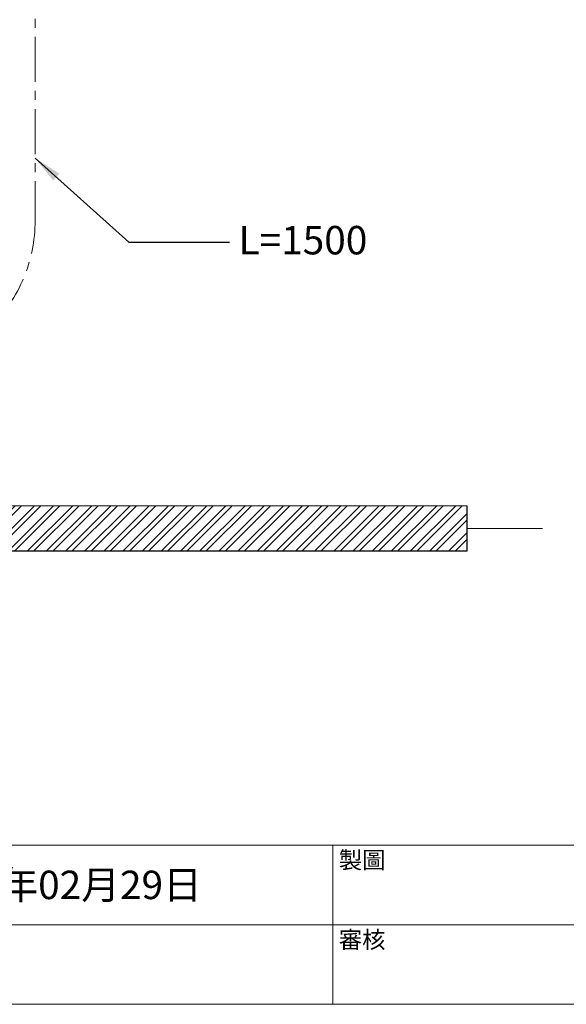
# Model space of a CAD drawing. Units: millimetres. Extents: x 2894 to 4574, y -472 to 1930.
# Drawn here: x 3474 to 3858, y -446 to 247 of the extents above; entities that cross this region are included whole.
import ezdxf

# ---------------------------------------------------------------- set-up
doc = ezdxf.new("R2010")
doc.units = ezdxf.units.MM
doc.linetypes.add('CENTER', pattern=[50.8, 31.75, -6.35, 6.35, -6.35])
doc.layers.get('0').update_dxf_attribs({"lineweight": 15})
doc.layers.get('Defpoints').update_dxf_attribs({"color": 8})
for name, color, linetype, lineweight in [('DIM', 3, 'Continuous', 5), ('I', 7, 'Continuous', 15), ('PV', 7, 'Continuous', 15)]:
    doc.layers.add(name, color=color, linetype=linetype, lineweight=lineweight)
doc.styles.add('ETCH', font='txt')
doc.styles.get("Standard").update_dxf_attribs({"font": 'arial.ttf'})
doc.dimstyles.new('ISO-25', dxfattribs={"dimtxt": 20, "dimasz": 20, "dimexe": 1.25, "dimexo": 0.625, "dimtad": 1, "dimtxsty": 'Standard', "dimcen": 2.5, "dimadec": 0, "dimazin": 0, "dimtfac": 1, "dimtmove": 0, "dimatfit": 3, "dimfxl": 1, "dimarcsym": 0})

msp = doc.modelspace()

# ---------------------------------------------------------------- hatches: boundary and pattern name
at = {"true_color": 0x636466}
h = msp.add_hatch(dxfattribs=at)
h.set_pattern_fill('ANSI32', color=251)
h.set_pattern_definition([(45, (2900.718, -381.981), (-6.73519, 6.73519), []), (45, (2905.208, -381.981), (-6.73519, 6.73519), [])])
h.paths.add_polyline_path([(3788.172, -127.037), (3788.172, -95.037), (2991.412, -95.037), (2991.412, -127.037)])

# ---------------------------------------------------------------- linework, layer by layer
at = {"layer": 'Defpoints'}
for p, q in [((3788.172, -95.037), (3788.172, -127.037)), ((3788.172, -127.037), (2991.412, -127.037))]:
    msp.add_line(p, q, dxfattribs=at)
at = {"layer": 'I'}
for p, q in [((3788.172, -95.037), (2991.412, -95.037)), ((3788.172, -111.037), (3841.223, -111.037)), ((4573.914, -333.67), (2893.914, -333.67)), ((3693.914, -333.67), (3693.914, -445.67)), ((4573.914, -389.67), (3213.914, -389.67)), ((4573.914, -445.67), (2893.914, -445.67)), ((4573.914, -445.67), (2893.914, -445.67))]:
    msp.add_line(p, q, dxfattribs=at)
at = {"layer": 'PV', "linetype": 'CENTER'}
msp.add_line((3484.575, 742.817), (3484.575, 105.62), dxfattribs=at)
msp.add_arc((3379.486, 105.63), 105.089, 181.124064, 359.994541, dxfattribs=at)

# ---------------------------------------------------------------- texts
at = {"layer": 'DIM', "insert": (3627.582, 101.777), "char_height": 20, "attachment_point": 1}
msp.add_mtext_dynamic_manual_height_columns('L=1500', width=126.52704, gutter_width=12.5, heights=[0], dxfattribs=at)
at = {"layer": 'I', "style": 'ETCH'}
for s, insert, char_height, attachment_point in [('製圖', (3698.088, -338.162), 12, 1), ('\\pxqc;2024年02月29日', (3500.305, -361.67), 20, 5), ('審核', (3698.088, -394.162), 12, 1)]:
    msp.add_mtext(s, dxfattribs=dict(at, insert=insert, char_height=char_height, attachment_point=attachment_point))

# ---------------------------------------------------------------- leaders
at = {"layer": 'DIM'}
msp.add_leader([(3484.575, 149.453), (3550.5, 90.39), (3621.148, 90.39)], dimstyle='ISO-25', override={"dimgap": 0.625, "dimtad": 0}, dxfattribs=at)

doc.saveas('drawing.dxf')
